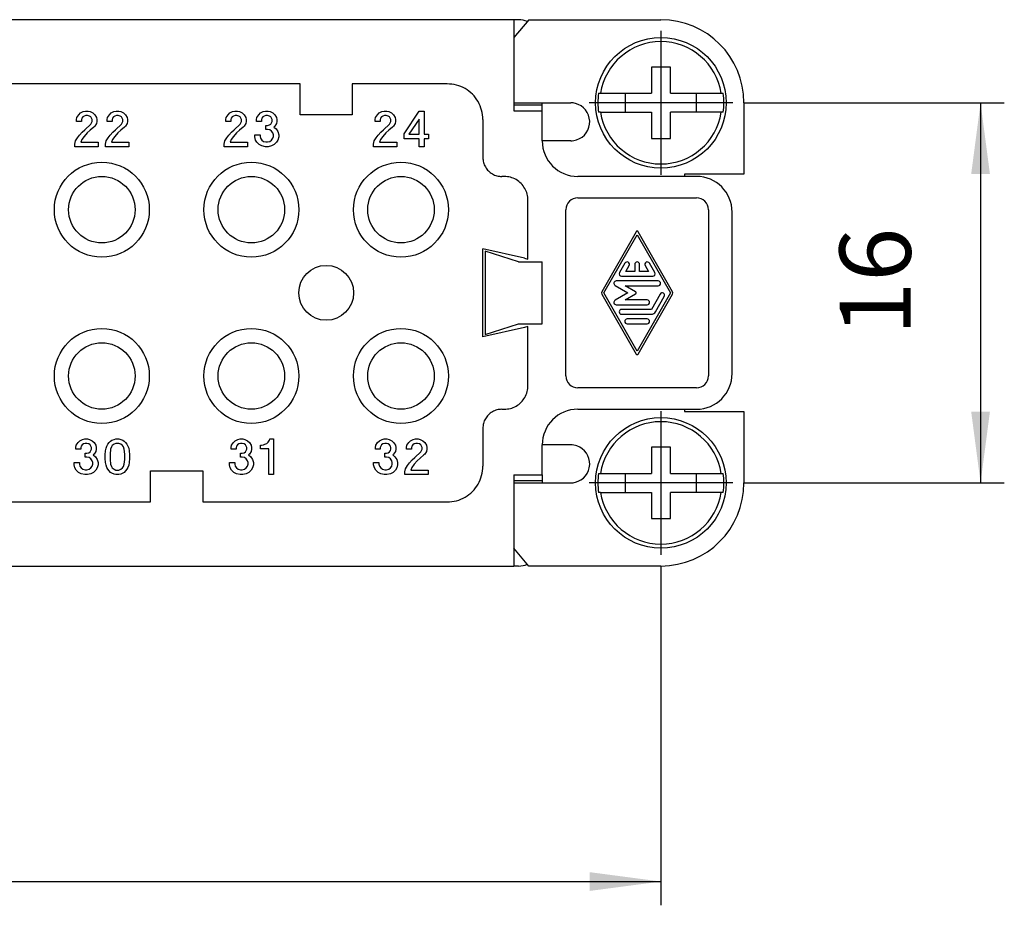
# Model space of a CAD drawing. Units: millimetres. Extents: x -210 to 0, y 0 to 297.
# Drawn here: x -120 to -79, y 61 to 99 of the extents above; entities that cross this region are included whole.
import ezdxf

# ---------------------------------------------------------------- set-up
doc = ezdxf.new("R2010")
doc.units = ezdxf.units.MM
doc.linetypes.add('DOT_CENTER', pattern=[14, 12, -1, 0, -1])
doc.layers.add('1', color=7, linetype='Continuous')
doc.styles.add('CONVERTER_11', font='simplex.shx', dxfattribs={"width": 0.95})
doc.dimstyles.new('ME10_DIM_10', dxfattribs={"dimtxt": 3, "dimasz": 3, "dimexe": 1, "dimexo": 0.5, "dimgap": 2, "dimtad": 1, "dimdsep": 46, "dimtxsty": 'CONVERTER_11', "dimsah": 1, "dimcen": 0.09, "dimclrd": 7, "dimclre": 7, "dimclrt": 7, "dimadec": 0, "dimazin": 0, "dimtfac": 1, "dimtdec": 4, "dimtix": 1, "dimtmove": 0, "dimatfit": 3, "dimfxl": 1, "dimtolj": 1, "dimtzin": 0, "dimarcsym": 0})
doc.dimstyles.new('ME10_DIM_11', dxfattribs={"dimtxt": 3, "dimasz": 3, "dimexe": 1, "dimexo": 0.5, "dimgap": 2, "dimtad": 1, "dimdsep": 46, "dimtxsty": 'CONVERTER_11', "dimsah": 1, "dimcen": 0.09, "dimclrd": 7, "dimclre": 7, "dimclrt": 7, "dimadec": 0, "dimazin": 0, "dimtfac": 1, "dimtdec": 4, "dimtix": 1, "dimtmove": 0, "dimatfit": 3, "dimfxl": 1, "dimtolj": 1, "dimtzin": 0, "dimarcsym": 0})

# ---------------------------------------------------------------- blocks, each defined once
blk = doc.blocks.new('*D2')
at = {"layer": '1', "color": 7, "linetype": 'Continuous'}
for p, q in [((-159.489, 75.737), (-159.489, 61.478)), ((-93.489, 75.737), (-93.489, 61.478)), ((-159.489, 62.478), (-93.489, 62.478))]:
    blk.add_line(p, q, dxfattribs=at)
at = {"layer": '1', "color": 7}
for points in [[(-156.489, 62.873), (-156.489, 62.083), (-159.489, 62.478)], [(-96.489, 62.083), (-96.489, 62.873), (-93.489, 62.478)]]:
    blk.add_solid(points, dxfattribs=at)
at = {"layer": '1', "color": 7, "insert": (-128.739, 64.478), "char_height": 3, "attachment_point": 7, "rotation": 0.0001, "line_spacing_factor": 0.60024, "style": 'CONVERTER_11'}
blk.add_mtext('66', dxfattribs=at)
blk = doc.blocks.new('*D3')
at = {"layer": '1', "color": 7, "linetype": 'Continuous'}
for p, q in [((-89.964, 95.262), (-79.024, 95.262)), ((-80.024, 95.262), (-80.024, 79.262)), ((-89.964, 79.262), (-79.024, 79.262))]:
    blk.add_line(p, q, dxfattribs=at)
at = {"layer": '1', "color": 7}
for points in [[(-79.629, 92.262), (-80.419, 92.262), (-80.024, 95.262)], [(-80.419, 82.262), (-79.629, 82.262), (-80.024, 79.262)]]:
    blk.add_solid(points, dxfattribs=at)
at = {"layer": '1', "color": 7, "insert": (-82.024, 85.462), "char_height": 3, "attachment_point": 7, "rotation": 90, "line_spacing_factor": 0.60024, "style": 'CONVERTER_11'}
blk.add_mtext('16', dxfattribs=at)

msp = doc.modelspace()

# ---------------------------------------------------------------- linework, layer by layer
at = {"color": 7, "linetype": 'Continuous'}
for p, q in [((-99.689, 98.762), (-153.289, 98.762)), ((-99.048, 98.762), (-99.689, 98.009)), ((-99.489, 98.762), (-99.689, 98.762)), ((-99.689, 98.762), (-99.689, 94.921)), ((-99.048, 98.762), (-93.489, 98.762)), ((-93.089, 96.762), (-93.889, 96.762)), ((-93.889, 96.762), (-93.889, 95.662)), ((-93.089, 95.662), (-93.089, 96.762)), ((-108.689, 96.062), (-144.289, 96.062)), ((-108.689, 94.762), (-108.689, 96.062)), ((-102.489, 96.062), (-106.489, 96.062)), ((-106.489, 96.062), (-106.489, 94.762)), ((-96.112, 95.662), (-96.033, 95.662)), ((-96.033, 95.662), (-93.889, 95.662)), ((-94.989, 95.662), (-94.989, 94.862)), ((-93.089, 95.662), (-90.945, 95.662)), ((-91.989, 94.862), (-91.989, 95.662)), ((-90.945, 95.662), (-90.865, 95.662)), ((-99.689, 95.262), (-97.289, 95.262)), ((-98.489, 95.162), (-99.689, 95.162)), ((-98.489, 95.162), (-98.489, 95.262)), ((-98.489, 94.921), (-98.489, 95.162)), ((-89.989, 95.262), (-89.989, 92.262)), ((-118.108, 94.555), (-118.089, 94.649)), ((-118.089, 94.649), (-118.014, 94.762)), ((-118.014, 94.762), (-117.939, 94.837)), ((-117.939, 94.837), (-117.826, 94.893)), ((-117.883, 94.612), (-117.901, 94.555)), ((-117.845, 94.668), (-117.883, 94.612)), ((-117.789, 94.705), (-117.845, 94.668)), ((-117.826, 94.893), (-117.733, 94.912)), ((-117.714, 94.724), (-117.789, 94.705)), ((-117.733, 94.912), (-117.62, 94.912)), ((-117.639, 94.724), (-117.714, 94.724)), ((-117.564, 94.705), (-117.639, 94.724)), ((-117.62, 94.912), (-117.526, 94.893)), ((-117.508, 94.668), (-117.564, 94.705)), ((-117.526, 94.893), (-117.414, 94.837)), ((-117.47, 94.612), (-117.508, 94.668)), ((-117.451, 94.555), (-117.47, 94.612)), ((-117.414, 94.837), (-117.339, 94.762)), ((-117.339, 94.762), (-117.264, 94.649)), ((-117.264, 94.649), (-117.245, 94.555)), ((-116.814, 94.555), (-116.795, 94.649)), ((-116.795, 94.649), (-116.72, 94.762)), ((-116.72, 94.762), (-116.645, 94.837)), ((-116.645, 94.837), (-116.533, 94.893)), ((-116.589, 94.612), (-116.608, 94.555)), ((-116.551, 94.668), (-116.589, 94.612)), ((-116.495, 94.705), (-116.551, 94.668)), ((-116.533, 94.893), (-116.439, 94.912)), ((-116.42, 94.724), (-116.495, 94.705)), ((-116.439, 94.912), (-116.326, 94.912)), ((-116.345, 94.724), (-116.42, 94.724)), ((-116.27, 94.705), (-116.345, 94.724)), ((-116.326, 94.912), (-116.233, 94.893)), ((-116.214, 94.668), (-116.27, 94.705)), ((-116.233, 94.893), (-116.12, 94.837)), ((-116.176, 94.612), (-116.214, 94.668)), ((-116.158, 94.555), (-116.176, 94.612)), ((-116.12, 94.837), (-116.045, 94.762)), ((-116.045, 94.762), (-115.97, 94.649)), ((-115.97, 94.649), (-115.951, 94.555)), ((-111.817, 94.555), (-111.798, 94.649)), ((-111.798, 94.649), (-111.723, 94.762)), ((-111.723, 94.762), (-111.648, 94.837)), ((-111.648, 94.837), (-111.536, 94.893)), ((-111.592, 94.612), (-111.611, 94.555)), ((-111.554, 94.668), (-111.592, 94.612)), ((-111.498, 94.705), (-111.554, 94.668)), ((-111.536, 94.893), (-111.442, 94.912)), ((-111.423, 94.724), (-111.498, 94.705)), ((-111.442, 94.912), (-111.329, 94.912)), ((-111.348, 94.724), (-111.423, 94.724)), ((-111.273, 94.705), (-111.348, 94.724)), ((-111.329, 94.912), (-111.236, 94.893)), ((-111.217, 94.668), (-111.273, 94.705)), ((-111.236, 94.893), (-111.123, 94.837)), ((-111.179, 94.612), (-111.217, 94.668)), ((-111.161, 94.555), (-111.179, 94.612)), ((-111.123, 94.837), (-111.048, 94.762)), ((-111.048, 94.762), (-110.973, 94.649)), ((-110.973, 94.649), (-110.954, 94.555)), ((-110.523, 94.555), (-110.504, 94.649)), ((-110.504, 94.649), (-110.429, 94.762)), ((-110.429, 94.762), (-110.354, 94.837)), ((-110.354, 94.837), (-110.242, 94.893)), ((-110.298, 94.612), (-110.317, 94.555)), ((-110.261, 94.668), (-110.298, 94.612)), ((-110.204, 94.705), (-110.261, 94.668)), ((-110.242, 94.893), (-110.148, 94.912)), ((-110.129, 94.724), (-110.204, 94.705)), ((-110.148, 94.912), (-110.036, 94.912)), ((-110.054, 94.724), (-110.129, 94.724)), ((-109.979, 94.705), (-110.054, 94.724)), ((-110.036, 94.912), (-109.942, 94.893)), ((-109.923, 94.668), (-109.979, 94.705)), ((-109.942, 94.893), (-109.829, 94.837)), ((-109.886, 94.612), (-109.923, 94.668)), ((-109.867, 94.555), (-109.886, 94.612)), ((-109.829, 94.837), (-109.754, 94.762)), ((-109.754, 94.762), (-109.679, 94.649)), ((-109.679, 94.649), (-109.661, 94.555)), ((-106.489, 94.762), (-108.689, 94.762)), ((-105.526, 94.555), (-105.508, 94.649)), ((-105.508, 94.649), (-105.433, 94.762)), ((-105.433, 94.762), (-105.358, 94.837)), ((-105.358, 94.837), (-105.245, 94.893)), ((-105.301, 94.612), (-105.32, 94.555)), ((-105.264, 94.668), (-105.301, 94.612)), ((-105.208, 94.705), (-105.264, 94.668)), ((-105.245, 94.893), (-105.151, 94.912)), ((-105.133, 94.724), (-105.208, 94.705)), ((-105.151, 94.912), (-105.039, 94.912)), ((-105.058, 94.724), (-105.133, 94.724)), ((-104.983, 94.705), (-105.058, 94.724)), ((-105.039, 94.912), (-104.945, 94.893)), ((-104.926, 94.668), (-104.983, 94.705)), ((-104.945, 94.893), (-104.833, 94.837)), ((-104.889, 94.612), (-104.926, 94.668)), ((-104.87, 94.555), (-104.889, 94.612)), ((-104.833, 94.837), (-104.758, 94.762)), ((-104.758, 94.762), (-104.683, 94.649)), ((-104.683, 94.649), (-104.664, 94.555)), ((-104.308, 93.955), (-103.67, 94.912)), ((-103.67, 94.574), (-104.101, 93.937)), ((-103.67, 94.912), (-103.464, 94.912)), ((-103.67, 93.937), (-103.67, 94.574)), ((-103.464, 94.912), (-103.464, 93.937)), ((-99.689, 94.921), (-98.489, 94.921)), ((-98.489, 93.662), (-98.489, 94.921)), ((-96.033, 94.862), (-96.112, 94.862)), ((-96.033, 94.862), (-93.889, 94.862)), ((-93.889, 94.862), (-93.889, 93.762)), ((-93.089, 93.762), (-93.089, 94.862)), ((-90.945, 94.862), (-93.089, 94.862)), ((-90.865, 94.862), (-90.945, 94.862)), ((-118.108, 94.48), (-118.108, 94.555)), ((-117.901, 94.48), (-118.108, 94.48)), ((-117.901, 94.555), (-117.901, 94.48)), ((-117.751, 94.124), (-117.508, 94.368)), ((-117.376, 94.237), (-117.526, 94.105)), ((-117.508, 94.368), (-117.47, 94.424)), ((-117.47, 94.424), (-117.451, 94.48)), ((-117.451, 94.48), (-117.451, 94.555)), ((-117.339, 94.274), (-117.376, 94.237)), ((-117.264, 94.387), (-117.339, 94.274)), ((-117.245, 94.48), (-117.264, 94.387)), ((-117.245, 94.555), (-117.245, 94.48)), ((-116.814, 94.48), (-116.814, 94.555)), ((-116.608, 94.48), (-116.814, 94.48)), ((-116.608, 94.555), (-116.608, 94.48)), ((-116.458, 94.124), (-116.214, 94.368)), ((-116.083, 94.237), (-116.233, 94.105)), ((-116.214, 94.368), (-116.176, 94.424)), ((-116.176, 94.424), (-116.158, 94.48)), ((-116.158, 94.48), (-116.158, 94.555)), ((-116.045, 94.274), (-116.083, 94.237)), ((-115.97, 94.387), (-116.045, 94.274)), ((-115.951, 94.48), (-115.97, 94.387)), ((-115.951, 94.555), (-115.951, 94.48)), ((-111.817, 94.48), (-111.817, 94.555)), ((-111.611, 94.48), (-111.817, 94.48)), ((-111.611, 94.555), (-111.611, 94.48)), ((-111.461, 94.124), (-111.217, 94.368)), ((-111.086, 94.237), (-111.236, 94.105)), ((-111.217, 94.368), (-111.179, 94.424)), ((-111.179, 94.424), (-111.161, 94.48)), ((-111.161, 94.48), (-111.161, 94.555)), ((-111.048, 94.274), (-111.086, 94.237)), ((-110.973, 94.387), (-111.048, 94.274)), ((-110.954, 94.48), (-110.973, 94.387)), ((-110.954, 94.555), (-110.954, 94.48)), ((-110.523, 94.48), (-110.523, 94.555)), ((-110.317, 94.48), (-110.523, 94.48)), ((-110.317, 94.555), (-110.317, 94.48)), ((-110.129, 94.143), (-110.129, 94.312)), ((-110.129, 94.312), (-110.054, 94.312)), ((-110.054, 94.312), (-109.979, 94.33)), ((-109.979, 94.33), (-109.923, 94.368)), ((-109.923, 94.368), (-109.886, 94.424)), ((-109.886, 94.424), (-109.867, 94.48)), ((-109.867, 94.48), (-109.867, 94.555)), ((-109.754, 94.274), (-109.792, 94.237)), ((-109.792, 94.237), (-109.698, 94.162)), ((-109.679, 94.387), (-109.754, 94.274)), ((-109.698, 94.162), (-109.623, 94.049)), ((-109.661, 94.48), (-109.679, 94.387)), ((-109.661, 94.555), (-109.661, 94.48)), ((-105.526, 94.48), (-105.526, 94.555)), ((-105.32, 94.48), (-105.526, 94.48)), ((-105.32, 94.555), (-105.32, 94.48)), ((-105.17, 94.124), (-104.926, 94.368)), ((-104.795, 94.237), (-104.945, 94.105)), ((-104.926, 94.368), (-104.889, 94.424)), ((-104.889, 94.424), (-104.87, 94.48)), ((-104.87, 94.48), (-104.87, 94.555)), ((-104.758, 94.274), (-104.795, 94.237)), ((-104.683, 94.387), (-104.758, 94.274)), ((-104.664, 94.48), (-104.683, 94.387)), ((-104.664, 94.555), (-104.664, 94.48)), ((-100.989, 94.562), (-100.989, 92.961)), ((-118.145, 93.655), (-118.07, 93.787)), ((-118.07, 93.787), (-117.976, 93.899)), ((-117.976, 93.899), (-117.864, 94.03)), ((-117.789, 93.843), (-117.883, 93.712)), ((-117.864, 94.03), (-117.751, 94.124)), ((-117.658, 93.993), (-117.789, 93.843)), ((-117.526, 94.105), (-117.658, 93.993)), ((-116.851, 93.655), (-116.776, 93.787)), ((-116.776, 93.787), (-116.683, 93.899)), ((-116.683, 93.899), (-116.57, 94.03)), ((-116.495, 93.843), (-116.589, 93.712)), ((-116.57, 94.03), (-116.458, 94.124)), ((-116.364, 93.993), (-116.495, 93.843)), ((-116.233, 94.105), (-116.364, 93.993)), ((-111.854, 93.655), (-111.779, 93.787)), ((-111.779, 93.787), (-111.686, 93.899)), ((-111.686, 93.899), (-111.573, 94.03)), ((-111.498, 93.843), (-111.592, 93.712)), ((-111.573, 94.03), (-111.461, 94.124)), ((-111.367, 93.993), (-111.498, 93.843)), ((-111.236, 94.105), (-111.367, 93.993)), ((-110.598, 93.918), (-110.373, 93.918)), ((-110.598, 93.824), (-110.598, 93.918)), ((-110.561, 93.693), (-110.598, 93.824)), ((-110.373, 93.918), (-110.373, 93.843)), ((-110.373, 93.843), (-110.354, 93.768)), ((-110.354, 93.768), (-110.298, 93.693)), ((-110.054, 94.143), (-110.129, 94.143)), ((-109.961, 94.124), (-110.054, 94.143)), ((-109.886, 94.068), (-109.961, 94.124)), ((-109.829, 93.993), (-109.886, 94.068)), ((-109.886, 93.693), (-109.829, 93.768)), ((-109.811, 93.918), (-109.829, 93.993)), ((-109.829, 93.768), (-109.811, 93.843)), ((-109.811, 93.843), (-109.811, 93.918)), ((-109.623, 94.049), (-109.586, 93.918)), ((-109.586, 93.824), (-109.623, 93.693)), ((-109.586, 93.918), (-109.586, 93.824)), ((-105.564, 93.655), (-105.489, 93.787)), ((-105.489, 93.787), (-105.395, 93.899)), ((-105.395, 93.899), (-105.283, 94.03)), ((-105.208, 93.843), (-105.301, 93.712)), ((-105.283, 94.03), (-105.17, 94.124)), ((-105.076, 93.993), (-105.208, 93.843)), ((-104.945, 94.105), (-105.076, 93.993)), ((-104.308, 93.749), (-104.308, 93.955)), ((-103.67, 93.749), (-104.308, 93.749)), ((-104.101, 93.937), (-103.67, 93.937)), ((-103.67, 93.412), (-103.67, 93.749)), ((-103.464, 93.937), (-103.276, 93.937)), ((-103.464, 93.749), (-103.464, 93.412)), ((-103.276, 93.749), (-103.464, 93.749)), ((-103.276, 93.937), (-103.276, 93.749)), ((-93.889, 93.762), (-93.089, 93.762)), ((-118.183, 93.524), (-118.145, 93.655)), ((-118.183, 93.412), (-118.183, 93.524)), ((-117.189, 93.412), (-118.183, 93.412)), ((-117.883, 93.712), (-117.92, 93.599)), ((-117.92, 93.599), (-117.189, 93.599)), ((-117.189, 93.599), (-117.189, 93.412)), ((-116.889, 93.524), (-116.851, 93.655)), ((-116.889, 93.412), (-116.889, 93.524)), ((-115.895, 93.412), (-116.889, 93.412)), ((-116.589, 93.712), (-116.626, 93.599)), ((-116.626, 93.599), (-115.895, 93.599)), ((-115.895, 93.599), (-115.895, 93.412)), ((-111.892, 93.524), (-111.854, 93.655)), ((-111.892, 93.412), (-111.892, 93.524)), ((-110.898, 93.412), (-111.892, 93.412)), ((-111.592, 93.712), (-111.629, 93.599)), ((-111.629, 93.599), (-110.898, 93.599)), ((-110.898, 93.599), (-110.898, 93.412)), ((-110.504, 93.599), (-110.561, 93.693)), ((-110.411, 93.505), (-110.504, 93.599)), ((-110.298, 93.449), (-110.411, 93.505)), ((-110.298, 93.693), (-110.223, 93.637)), ((-110.148, 93.412), (-110.298, 93.449)), ((-110.223, 93.637), (-110.129, 93.618)), ((-110.036, 93.412), (-110.148, 93.412)), ((-110.129, 93.618), (-110.054, 93.618)), ((-110.054, 93.618), (-109.961, 93.637)), ((-109.886, 93.449), (-110.036, 93.412)), ((-109.961, 93.637), (-109.886, 93.693)), ((-109.773, 93.505), (-109.886, 93.449)), ((-109.679, 93.599), (-109.773, 93.505)), ((-109.623, 93.693), (-109.679, 93.599)), ((-105.601, 93.524), (-105.564, 93.655)), ((-105.601, 93.412), (-105.601, 93.524)), ((-104.608, 93.412), (-105.601, 93.412)), ((-105.301, 93.712), (-105.339, 93.599)), ((-105.339, 93.599), (-104.608, 93.599)), ((-104.608, 93.599), (-104.608, 93.412)), ((-103.464, 93.412), (-103.67, 93.412)), ((-97.289, 93.662), (-98.489, 93.662)), ((-100.089, 92.162), (-100.189, 92.162)), ((-91.989, 92.162), (-96.989, 92.162)), ((-89.989, 92.262), (-92.489, 92.262)), ((-92.489, 92.262), (-92.489, 92.162)), ((-96.989, 91.262), (-91.989, 91.262)), ((-99.089, 88.684), (-99.089, 91.162)), ((-97.489, 83.762), (-97.489, 90.762)), ((-91.489, 90.762), (-91.489, 83.762)), ((-90.489, 83.862), (-90.489, 90.662)), ((-94.532, 89.836), (-95.976, 87.311)), ((-95.889, 87.262), (-94.489, 89.711)), ((-94.489, 89.711), (-93.089, 87.262)), ((-93.002, 87.311), (-94.445, 89.836)), ((-99.23, 88.716), (-100.989, 89.112)), ((-100.989, 85.412), (-100.989, 89.112)), ((-99.489, 88.562), (-100.889, 89.012)), ((-100.889, 89.012), (-100.889, 85.512)), ((-99.489, 88.562), (-98.489, 88.562)), ((-99.23, 88.716), (-99.089, 88.684)), ((-98.489, 85.962), (-98.489, 88.562)), ((-95.002, 88.512), (-95.23, 88.112)), ((-94.971, 88.162), (-94.828, 88.412)), ((-94.589, 88.462), (-94.589, 88.162)), ((-94.389, 88.162), (-94.389, 88.462)), ((-94.149, 88.412), (-94.006, 88.162)), ((-93.747, 88.112), (-93.976, 88.512)), ((-95.144, 87.962), (-93.834, 87.962)), ((-94.589, 88.162), (-94.971, 88.162)), ((-94.006, 88.162), (-94.389, 88.162)), ((-95.422, 87.575), (-94.879, 87.262)), ((-93.605, 87.762), (-95.372, 87.762)), ((-94.554, 87.305), (-94.999, 87.562)), ((-94.999, 87.562), (-93.605, 87.562)), ((-95.976, 87.212), (-94.532, 84.687)), ((-94.489, 84.812), (-95.889, 87.262)), ((-94.879, 87.262), (-95.422, 86.948)), ((-94.999, 86.962), (-94.554, 87.218)), ((-93.089, 87.262), (-94.489, 84.812)), ((-94.445, 84.687), (-93.002, 87.212)), ((-93.521, 87.212), (-93.892, 86.562)), ((-93.719, 86.462), (-93.347, 87.112)), ((-95.372, 86.762), (-94.063, 86.762)), ((-94.063, 86.962), (-94.999, 86.962)), ((-93.892, 86.562), (-95.146, 86.562)), ((-95.146, 86.362), (-93.892, 86.362)), ((-100.889, 85.512), (-99.489, 85.962)), ((-99.489, 85.962), (-98.489, 85.962)), ((-94.063, 86.162), (-94.915, 86.162)), ((-94.915, 85.962), (-94.063, 85.962)), ((-99.23, 85.807), (-100.989, 85.412)), ((-99.089, 85.839), (-99.23, 85.807)), ((-99.089, 83.361), (-99.089, 85.839)), ((-91.989, 83.262), (-96.989, 83.262)), ((-100.189, 82.362), (-100.089, 82.362)), ((-96.989, 82.362), (-91.989, 82.362)), ((-92.489, 82.362), (-92.489, 82.262)), ((-92.489, 82.262), (-89.989, 82.262)), ((-89.989, 82.262), (-89.989, 79.262)), ((-100.989, 81.562), (-100.989, 79.961)), ((-118.117, 80.849), (-118.042, 80.962)), ((-118.042, 80.962), (-117.967, 81.037)), ((-117.967, 81.037), (-117.854, 81.093)), ((-117.817, 80.905), (-117.873, 80.868)), ((-117.854, 81.093), (-117.761, 81.112)), ((-117.742, 80.924), (-117.817, 80.905)), ((-117.761, 81.112), (-117.648, 81.112)), ((-117.667, 80.924), (-117.742, 80.924)), ((-117.592, 80.905), (-117.667, 80.924)), ((-117.648, 81.112), (-117.554, 81.093)), ((-117.536, 80.868), (-117.592, 80.905)), ((-117.554, 81.093), (-117.442, 81.037)), ((-117.442, 81.037), (-117.367, 80.962)), ((-117.367, 80.962), (-117.292, 80.849)), ((-116.823, 80.812), (-116.786, 80.887)), ((-116.786, 80.887), (-116.729, 80.962)), ((-116.729, 80.962), (-116.673, 81.018)), ((-116.673, 81.018), (-116.617, 81.055)), ((-116.617, 81.055), (-116.523, 81.093)), ((-116.523, 80.887), (-116.598, 80.83)), ((-116.523, 81.093), (-116.448, 81.112)), ((-116.448, 80.924), (-116.523, 80.887)), ((-116.448, 81.112), (-116.317, 81.112)), ((-116.317, 80.924), (-116.448, 80.924)), ((-116.317, 81.112), (-116.242, 81.093)), ((-116.242, 80.887), (-116.317, 80.924)), ((-116.242, 81.093), (-116.148, 81.055)), ((-116.167, 80.83), (-116.242, 80.887)), ((-116.148, 81.055), (-116.092, 81.018)), ((-116.092, 81.018), (-116.036, 80.962)), ((-116.036, 80.962), (-115.979, 80.887)), ((-115.979, 80.887), (-115.942, 80.812)), ((-111.573, 80.849), (-111.498, 80.962)), ((-111.498, 80.962), (-111.423, 81.037)), ((-111.423, 81.037), (-111.311, 81.093)), ((-111.273, 80.905), (-111.329, 80.868)), ((-111.311, 81.093), (-111.217, 81.112)), ((-111.198, 80.924), (-111.273, 80.905)), ((-111.217, 81.112), (-111.104, 81.112)), ((-111.123, 80.924), (-111.198, 80.924)), ((-111.048, 80.905), (-111.123, 80.924)), ((-111.104, 81.112), (-111.011, 81.093)), ((-110.992, 80.868), (-111.048, 80.905)), ((-111.011, 81.093), (-110.898, 81.037)), ((-110.898, 81.037), (-110.823, 80.962)), ((-110.823, 80.962), (-110.748, 80.849)), ((-110.223, 80.868), (-110.167, 80.887)), ((-110.167, 80.887), (-110.092, 80.924)), ((-110.092, 80.924), (-110.036, 80.98)), ((-110.036, 80.98), (-109.979, 81.055)), ((-109.979, 81.055), (-109.961, 81.112)), ((-109.961, 81.112), (-109.811, 81.112)), ((-109.811, 81.112), (-109.811, 79.612)), ((-105.498, 80.849), (-105.423, 80.962)), ((-105.423, 80.962), (-105.348, 81.037)), ((-105.348, 81.037), (-105.236, 81.093)), ((-105.198, 80.905), (-105.254, 80.868)), ((-105.236, 81.093), (-105.142, 81.112)), ((-105.123, 80.924), (-105.198, 80.905)), ((-105.142, 81.112), (-105.029, 81.112)), ((-105.048, 80.924), (-105.123, 80.924)), ((-104.973, 80.905), (-105.048, 80.924)), ((-105.029, 81.112), (-104.936, 81.093)), ((-104.917, 80.868), (-104.973, 80.905)), ((-104.936, 81.093), (-104.823, 81.037)), ((-104.823, 81.037), (-104.748, 80.962)), ((-104.748, 80.962), (-104.673, 80.849)), ((-104.186, 80.849), (-104.111, 80.962)), ((-104.111, 80.962), (-104.036, 81.037)), ((-104.036, 81.037), (-103.923, 81.093)), ((-103.886, 80.905), (-103.942, 80.868)), ((-103.923, 81.093), (-103.829, 81.112)), ((-103.811, 80.924), (-103.886, 80.905)), ((-103.829, 81.112), (-103.717, 81.112)), ((-103.736, 80.924), (-103.811, 80.924)), ((-103.661, 80.905), (-103.736, 80.924)), ((-103.717, 81.112), (-103.623, 81.093)), ((-103.604, 80.868), (-103.661, 80.905)), ((-103.623, 81.093), (-103.511, 81.037)), ((-103.511, 81.037), (-103.436, 80.962)), ((-103.436, 80.962), (-103.361, 80.849)), ((-118.136, 80.755), (-118.117, 80.849)), ((-118.136, 80.68), (-118.136, 80.755)), ((-117.929, 80.68), (-118.136, 80.68)), ((-117.911, 80.812), (-117.929, 80.755)), ((-117.929, 80.755), (-117.929, 80.68)), ((-117.873, 80.868), (-117.911, 80.812)), ((-117.742, 80.512), (-117.667, 80.512)), ((-117.742, 80.343), (-117.742, 80.512)), ((-117.667, 80.512), (-117.592, 80.53)), ((-117.592, 80.53), (-117.536, 80.568)), ((-117.498, 80.812), (-117.536, 80.868)), ((-117.536, 80.568), (-117.498, 80.624)), ((-117.479, 80.755), (-117.498, 80.812)), ((-117.498, 80.624), (-117.479, 80.68)), ((-117.479, 80.68), (-117.479, 80.755)), ((-117.367, 80.474), (-117.404, 80.437)), ((-117.292, 80.587), (-117.367, 80.474)), ((-117.292, 80.849), (-117.273, 80.755)), ((-117.273, 80.68), (-117.292, 80.587)), ((-117.273, 80.755), (-117.273, 80.68)), ((-116.898, 80.437), (-116.879, 80.605)), ((-116.879, 80.605), (-116.861, 80.718)), ((-116.861, 80.718), (-116.823, 80.812)), ((-116.673, 80.68), (-116.692, 80.474)), ((-116.692, 80.474), (-116.692, 80.249)), ((-116.636, 80.774), (-116.673, 80.68)), ((-116.598, 80.83), (-116.636, 80.774)), ((-116.129, 80.774), (-116.167, 80.83)), ((-116.092, 80.68), (-116.129, 80.774)), ((-116.073, 80.474), (-116.092, 80.68)), ((-116.073, 80.249), (-116.073, 80.474)), ((-115.942, 80.812), (-115.904, 80.718)), ((-115.904, 80.718), (-115.886, 80.605)), ((-115.886, 80.605), (-115.867, 80.437)), ((-111.592, 80.755), (-111.573, 80.849)), ((-111.592, 80.68), (-111.592, 80.755)), ((-111.386, 80.68), (-111.592, 80.68)), ((-111.367, 80.812), (-111.386, 80.755)), ((-111.386, 80.755), (-111.386, 80.68)), ((-111.329, 80.868), (-111.367, 80.812)), ((-111.198, 80.512), (-111.123, 80.512)), ((-111.198, 80.343), (-111.198, 80.512)), ((-111.123, 80.512), (-111.048, 80.53)), ((-111.048, 80.53), (-110.992, 80.568)), ((-110.954, 80.812), (-110.992, 80.868)), ((-110.992, 80.568), (-110.954, 80.624)), ((-110.936, 80.755), (-110.954, 80.812)), ((-110.954, 80.624), (-110.936, 80.68)), ((-110.936, 80.68), (-110.936, 80.755)), ((-110.823, 80.474), (-110.861, 80.437)), ((-110.748, 80.587), (-110.823, 80.474)), ((-110.748, 80.849), (-110.729, 80.755)), ((-110.729, 80.68), (-110.748, 80.587)), ((-110.729, 80.755), (-110.729, 80.68)), ((-110.354, 80.699), (-110.354, 80.849)), ((-110.354, 80.849), (-110.317, 80.849)), ((-109.998, 80.699), (-110.354, 80.699)), ((-110.317, 80.849), (-110.223, 80.868)), ((-109.998, 79.612), (-109.998, 80.699)), ((-105.517, 80.755), (-105.498, 80.849)), ((-105.517, 80.68), (-105.517, 80.755)), ((-105.311, 80.68), (-105.517, 80.68)), ((-105.292, 80.812), (-105.311, 80.755)), ((-105.311, 80.755), (-105.311, 80.68)), ((-105.254, 80.868), (-105.292, 80.812)), ((-105.123, 80.343), (-105.123, 80.512)), ((-105.123, 80.512), (-105.048, 80.512)), ((-105.048, 80.512), (-104.973, 80.53)), ((-104.973, 80.53), (-104.917, 80.568)), ((-104.879, 80.812), (-104.917, 80.868)), ((-104.917, 80.568), (-104.879, 80.624)), ((-104.861, 80.755), (-104.879, 80.812)), ((-104.879, 80.624), (-104.861, 80.68)), ((-104.861, 80.68), (-104.861, 80.755)), ((-104.748, 80.474), (-104.786, 80.437)), ((-104.673, 80.587), (-104.748, 80.474)), ((-104.673, 80.849), (-104.654, 80.755)), ((-104.654, 80.68), (-104.673, 80.587)), ((-104.654, 80.755), (-104.654, 80.68)), ((-104.204, 80.755), (-104.186, 80.849)), ((-104.204, 80.68), (-104.204, 80.755)), ((-103.998, 80.68), (-104.204, 80.68)), ((-103.979, 80.812), (-103.998, 80.755)), ((-103.998, 80.755), (-103.998, 80.68)), ((-103.942, 80.868), (-103.979, 80.812)), ((-103.848, 80.324), (-103.604, 80.568)), ((-103.567, 80.812), (-103.604, 80.868)), ((-103.604, 80.568), (-103.567, 80.624)), ((-103.548, 80.755), (-103.567, 80.812)), ((-103.567, 80.624), (-103.548, 80.68)), ((-103.548, 80.68), (-103.548, 80.755)), ((-103.436, 80.474), (-103.473, 80.437)), ((-103.361, 80.587), (-103.436, 80.474)), ((-103.361, 80.849), (-103.342, 80.755)), ((-103.342, 80.68), (-103.361, 80.587)), ((-103.342, 80.755), (-103.342, 80.68)), ((-97.289, 80.862), (-98.489, 80.862)), ((-98.489, 79.602), (-98.489, 80.862)), ((-93.089, 80.762), (-93.889, 80.762)), ((-93.889, 80.762), (-93.889, 79.662)), ((-93.089, 79.662), (-93.089, 80.762)), ((-118.211, 80.024), (-118.211, 80.118)), ((-118.211, 80.118), (-117.986, 80.118)), ((-117.986, 80.118), (-117.986, 80.043)), ((-117.667, 80.343), (-117.742, 80.343)), ((-117.573, 80.324), (-117.667, 80.343)), ((-117.498, 80.268), (-117.573, 80.324)), ((-117.442, 80.193), (-117.498, 80.268)), ((-117.423, 80.118), (-117.442, 80.193)), ((-117.423, 80.043), (-117.423, 80.118)), ((-117.404, 80.437), (-117.311, 80.362)), ((-117.311, 80.362), (-117.236, 80.249)), ((-117.236, 80.249), (-117.198, 80.118)), ((-117.198, 80.118), (-117.198, 80.024)), ((-116.898, 80.287), (-116.898, 80.437)), ((-116.879, 80.118), (-116.898, 80.287)), ((-116.861, 80.005), (-116.879, 80.118)), ((-116.692, 80.249), (-116.673, 80.043)), ((-116.092, 80.043), (-116.073, 80.249)), ((-115.886, 80.118), (-115.904, 80.005)), ((-115.867, 80.287), (-115.886, 80.118)), ((-115.867, 80.437), (-115.867, 80.287)), ((-111.667, 80.024), (-111.667, 80.118)), ((-111.667, 80.118), (-111.442, 80.118)), ((-111.442, 80.118), (-111.442, 80.043)), ((-111.123, 80.343), (-111.198, 80.343)), ((-111.029, 80.324), (-111.123, 80.343)), ((-110.954, 80.268), (-111.029, 80.324)), ((-110.898, 80.193), (-110.954, 80.268)), ((-110.879, 80.118), (-110.898, 80.193)), ((-110.879, 80.043), (-110.879, 80.118)), ((-110.861, 80.437), (-110.767, 80.362)), ((-110.767, 80.362), (-110.692, 80.249)), ((-110.692, 80.249), (-110.654, 80.118)), ((-110.654, 80.118), (-110.654, 80.024)), ((-105.592, 80.118), (-105.367, 80.118)), ((-105.592, 80.024), (-105.592, 80.118)), ((-105.367, 80.118), (-105.367, 80.043)), ((-105.048, 80.343), (-105.123, 80.343)), ((-104.954, 80.324), (-105.048, 80.343)), ((-104.879, 80.268), (-104.954, 80.324)), ((-104.823, 80.193), (-104.879, 80.268)), ((-104.804, 80.118), (-104.823, 80.193)), ((-104.804, 80.043), (-104.804, 80.118)), ((-104.786, 80.437), (-104.692, 80.362)), ((-104.692, 80.362), (-104.617, 80.249)), ((-104.617, 80.249), (-104.579, 80.118)), ((-104.579, 80.118), (-104.579, 80.024)), ((-104.167, 79.987), (-104.073, 80.099)), ((-104.073, 80.099), (-103.961, 80.23)), ((-103.961, 80.23), (-103.848, 80.324)), ((-103.754, 80.193), (-103.886, 80.043)), ((-103.623, 80.305), (-103.754, 80.193)), ((-103.473, 80.437), (-103.623, 80.305)), ((-118.173, 79.893), (-118.211, 80.024)), ((-118.117, 79.799), (-118.173, 79.893)), ((-118.023, 79.705), (-118.117, 79.799)), ((-117.911, 79.649), (-118.023, 79.705)), ((-117.986, 80.043), (-117.967, 79.968)), ((-117.967, 79.968), (-117.911, 79.893)), ((-117.911, 79.893), (-117.836, 79.837)), ((-117.761, 79.612), (-117.911, 79.649)), ((-117.836, 79.837), (-117.742, 79.818)), ((-117.742, 79.818), (-117.667, 79.818)), ((-117.667, 79.818), (-117.573, 79.837)), ((-117.498, 79.649), (-117.648, 79.612)), ((-117.573, 79.837), (-117.498, 79.893)), ((-117.498, 79.893), (-117.442, 79.968)), ((-117.386, 79.705), (-117.498, 79.649)), ((-117.442, 79.968), (-117.423, 80.043)), ((-117.292, 79.799), (-117.386, 79.705)), ((-117.236, 79.893), (-117.292, 79.799)), ((-117.198, 80.024), (-117.236, 79.893)), ((-116.823, 79.912), (-116.861, 80.005)), ((-116.786, 79.837), (-116.823, 79.912)), ((-116.729, 79.762), (-116.786, 79.837)), ((-116.673, 79.705), (-116.729, 79.762)), ((-116.673, 80.043), (-116.636, 79.949)), ((-116.617, 79.668), (-116.673, 79.705)), ((-116.636, 79.949), (-116.598, 79.893)), ((-116.523, 79.63), (-116.617, 79.668)), ((-116.598, 79.893), (-116.523, 79.837)), ((-116.523, 79.837), (-116.448, 79.799)), ((-116.448, 79.799), (-116.317, 79.799)), ((-116.317, 79.799), (-116.242, 79.837)), ((-116.242, 79.837), (-116.167, 79.893)), ((-116.148, 79.668), (-116.242, 79.63)), ((-116.167, 79.893), (-116.129, 79.949)), ((-116.092, 79.705), (-116.148, 79.668)), ((-116.129, 79.949), (-116.092, 80.043)), ((-116.036, 79.762), (-116.092, 79.705)), ((-115.979, 79.837), (-116.036, 79.762)), ((-115.942, 79.912), (-115.979, 79.837)), ((-115.904, 80.005), (-115.942, 79.912)), ((-114.989, 78.462), (-114.989, 79.762)), ((-114.989, 79.762), (-112.789, 79.762)), ((-112.789, 79.762), (-112.789, 78.462)), ((-111.629, 79.893), (-111.667, 80.024)), ((-111.573, 79.799), (-111.629, 79.893)), ((-111.479, 79.705), (-111.573, 79.799)), ((-111.367, 79.649), (-111.479, 79.705)), ((-111.442, 80.043), (-111.423, 79.968)), ((-111.423, 79.968), (-111.367, 79.893)), ((-111.367, 79.893), (-111.292, 79.837)), ((-111.217, 79.612), (-111.367, 79.649)), ((-111.292, 79.837), (-111.198, 79.818)), ((-111.198, 79.818), (-111.123, 79.818)), ((-111.123, 79.818), (-111.029, 79.837)), ((-110.954, 79.649), (-111.104, 79.612)), ((-111.029, 79.837), (-110.954, 79.893)), ((-110.954, 79.893), (-110.898, 79.968)), ((-110.842, 79.705), (-110.954, 79.649)), ((-110.898, 79.968), (-110.879, 80.043)), ((-110.748, 79.799), (-110.842, 79.705)), ((-110.692, 79.893), (-110.748, 79.799)), ((-110.654, 80.024), (-110.692, 79.893)), ((-105.554, 79.893), (-105.592, 80.024)), ((-105.498, 79.799), (-105.554, 79.893)), ((-105.404, 79.705), (-105.498, 79.799)), ((-105.292, 79.649), (-105.404, 79.705)), ((-105.367, 80.043), (-105.348, 79.968)), ((-105.348, 79.968), (-105.292, 79.893)), ((-105.292, 79.893), (-105.217, 79.837)), ((-105.142, 79.612), (-105.292, 79.649)), ((-105.217, 79.837), (-105.123, 79.818)), ((-105.123, 79.818), (-105.048, 79.818)), ((-105.048, 79.818), (-104.954, 79.837)), ((-104.879, 79.649), (-105.029, 79.612)), ((-104.954, 79.837), (-104.879, 79.893)), ((-104.879, 79.893), (-104.823, 79.968)), ((-104.767, 79.705), (-104.879, 79.649)), ((-104.823, 79.968), (-104.804, 80.043)), ((-104.673, 79.799), (-104.767, 79.705)), ((-104.617, 79.893), (-104.673, 79.799)), ((-104.579, 80.024), (-104.617, 79.893)), ((-104.279, 79.724), (-104.242, 79.855)), ((-104.279, 79.612), (-104.279, 79.724)), ((-104.242, 79.855), (-104.167, 79.987)), ((-103.979, 79.912), (-104.017, 79.799)), ((-104.017, 79.799), (-103.286, 79.799)), ((-103.886, 80.043), (-103.979, 79.912)), ((-103.286, 79.799), (-103.286, 79.612)), ((-96.112, 79.662), (-96.033, 79.662)), ((-96.033, 79.662), (-93.889, 79.662)), ((-94.989, 79.662), (-94.989, 78.862)), ((-93.089, 79.662), (-90.945, 79.662)), ((-91.989, 78.862), (-91.989, 79.662)), ((-90.945, 79.662), (-90.865, 79.662)), ((-117.648, 79.612), (-117.761, 79.612)), ((-116.448, 79.612), (-116.523, 79.63)), ((-116.317, 79.612), (-116.448, 79.612)), ((-116.242, 79.63), (-116.317, 79.612)), ((-111.104, 79.612), (-111.217, 79.612)), ((-109.811, 79.612), (-109.998, 79.612)), ((-105.029, 79.612), (-105.142, 79.612)), ((-103.286, 79.612), (-104.279, 79.612)), ((-99.689, 79.602), (-98.489, 79.602)), ((-99.689, 79.602), (-99.689, 75.762)), ((-99.689, 79.362), (-98.489, 79.362)), ((-99.689, 79.262), (-97.289, 79.262)), ((-98.489, 79.602), (-98.489, 79.362)), ((-98.489, 79.362), (-98.489, 79.262)), ((-96.033, 78.862), (-96.112, 78.862)), ((-96.033, 78.862), (-93.889, 78.862)), ((-93.889, 78.862), (-93.889, 77.762)), ((-90.945, 78.862), (-93.089, 78.862)), ((-93.089, 77.762), (-93.089, 78.862)), ((-90.865, 78.862), (-90.945, 78.862)), ((-137.989, 78.462), (-114.989, 78.462)), ((-112.789, 78.462), (-102.489, 78.462)), ((-93.889, 77.762), (-93.089, 77.762)), ((-99.048, 75.762), (-99.689, 76.514)), ((-153.289, 75.762), (-99.689, 75.762)), ((-99.489, 75.762), (-99.689, 75.762)), ((-93.489, 75.762), (-99.048, 75.762))]:
    msp.add_line(p, q, dxfattribs=at)
for centre, radius in [((-93.489, 95.262), 2.75), ((-117.039, 90.762), 2), ((-110.739, 90.762), 2), ((-104.439, 90.762), 2), ((-117.039, 90.762), 1.4), ((-110.739, 90.762), 1.4), ((-104.439, 90.762), 1.4), ((-107.589, 87.262), 1.154), ((-117.039, 83.762), 2), ((-110.739, 83.762), 2), ((-104.439, 83.762), 2), ((-117.039, 83.762), 1.4), ((-110.739, 83.762), 1.4), ((-104.439, 83.762), 1.4), ((-93.489, 79.262), 2.75)]:
    msp.add_circle(centre, radius, dxfattribs=at)
for centre, radius, start, end in [((-99.489, 97.762), 1, 67.7916, 90), ((-93.489, 95.262), 3.5, 360, 90), ((-93.489, 95.262), 2.575, 8.9364, 171.0636), ((-93.489, 95.262), 2.654, 171.3308, 188.6692), ((-93.489, 95.262), 2.654, 351.3308, 8.6692), ((-97.289, 94.462), 0.8, 75.7116, 90), ((-97.289, 94.462), 0.8, 288.21, 75.7116), ((-93.489, 95.262), 2.575, 188.9364, 351.0636), ((-96.989, 93.662), 1.5, 180, 270), ((-97.289, 94.462), 0.8, 270, 288.21), ((-91.989, 90.662), 1.5, 0, 90), ((-96.989, 90.762), 0.5, 90, 180), ((-91.989, 90.762), 0.5, 0, 90), ((-94.489, 89.812), 0.05, 29.7525, 150.2475), ((-94.915, 88.462), 0.1, 330.0184, 150.0184), ((-94.489, 88.462), 0.1, 0, 180), ((-94.063, 88.462), 0.1, 29.9816, 209.9816), ((-95.144, 88.062), 0.1, 150.0184, 270), ((-93.834, 88.062), 0.1, 270, 29.9816), ((-95.372, 87.662), 0.1, 90, 240), ((-93.605, 87.662), 0.1, 270, 90), ((-95.889, 87.262), 0.1, 150.2475, 209.7519), ((-94.579, 87.262), 0.05, 300, 60), ((-93.434, 87.162), 0.1, 330.0184, 150.0184), ((-93.089, 87.262), 0.1, 330.2481, 29.7525), ((-95.372, 86.862), 0.1, 120, 270), ((-94.063, 86.862), 0.1, 270, 90), ((-95.146, 86.462), 0.1, 90, 270), ((-93.892, 86.562), 0.2, 270, 330.0184), ((-94.915, 86.062), 0.1, 90, 270), ((-94.063, 86.062), 0.1, 270, 90), ((-94.489, 84.712), 0.0501, 209.7519, 330.2481), ((-91.989, 83.862), 1.5, 270, 0), ((-96.989, 83.762), 0.5, 180, 270), ((-91.989, 83.762), 0.5, 270, 0), ((-96.989, 80.862), 1.5, 90, 180), ((-93.489, 79.262), 2.575, 8.9364, 171.0636), ((-97.289, 80.062), 0.8, 71.0344, 90), ((-97.289, 80.062), 0.8, 284.2884, 71.0344), ((-93.489, 79.262), 2.654, 171.3308, 188.6692), ((-93.489, 79.262), 2.654, 351.3308, 8.6692), ((-97.289, 80.062), 0.8, 270, 284.2884), ((-93.489, 79.262), 3.5, 270, 0), ((-93.489, 79.262), 2.575, 188.9364, 351.0636), ((-99.489, 76.762), 1, 270, 292.2084)]:
    msp.add_arc(centre, radius, start, end, dxfattribs=at)
for points, knots in [([(-100.989, 94.562), (-100.999, 94.693), (-101.019, 94.954), (-101.176, 95.32), (-101.416, 95.635), (-101.73, 95.874), (-102.096, 96.032), (-102.358, 96.052), (-102.489, 96.062)], [0, 0, 0, 0, 0.391561, 0.783107, 1.174644, 1.566181, 1.957727, 2.349288, 2.349288, 2.349288, 2.349288]), ([(-100.989, 92.961), (-100.984, 92.892), (-100.973, 92.752), (-100.889, 92.557), (-100.761, 92.389), (-100.593, 92.261), (-100.398, 92.177), (-100.259, 92.167), (-100.189, 92.162)], [0, 0, 0, 0, 0.208832, 0.417657, 0.626477, 0.835297, 1.044121, 1.252954, 1.252954, 1.252954, 1.252954]), ([(-99.089, 91.162), (-99.095, 91.249), (-99.109, 91.423), (-99.214, 91.667), (-99.373, 91.877), (-99.583, 92.037), (-99.827, 92.142), (-100.001, 92.155), (-100.089, 92.162)], [0, 0, 0, 0, 0.261041, 0.522071, 0.783096, 1.044121, 1.305151, 1.566192, 1.566192, 1.566192, 1.566192]), ([(-100.089, 82.362), (-100.001, 82.368), (-99.827, 82.381), (-99.583, 82.486), (-99.373, 82.646), (-99.214, 82.856), (-99.109, 83.1), (-99.095, 83.274), (-99.089, 83.361)], [0, 0, 0, 0, 0.261041, 0.522071, 0.783096, 1.044121, 1.305151, 1.566192, 1.566192, 1.566192, 1.566192]), ([(-100.189, 82.362), (-100.259, 82.356), (-100.398, 82.346), (-100.593, 82.262), (-100.761, 82.134), (-100.889, 81.966), (-100.973, 81.771), (-100.984, 81.631), (-100.989, 81.562)], [0, 0, 0, 0, 0.208832, 0.417657, 0.626477, 0.835297, 1.044121, 1.252954, 1.252954, 1.252954, 1.252954]), ([(-102.489, 78.462), (-102.358, 78.472), (-102.096, 78.491), (-101.73, 78.649), (-101.416, 78.888), (-101.176, 79.203), (-101.019, 79.569), (-100.999, 79.831), (-100.989, 79.961)], [0, 0, 0, 0, 0.391561, 0.783107, 1.174644, 1.566181, 1.957727, 2.349288, 2.349288, 2.349288, 2.349288])]:
    msp.add_open_spline(points, degree=3, knots=knots, dxfattribs=at)
at = {"layer": '1', "color": 7, "linetype": 'DOT_CENTER'}
for p, q in [((-93.489, 98.287), (-93.489, 92.237)), ((-90.464, 95.262), (-96.514, 95.262)), ((-93.489, 82.287), (-93.489, 76.237)), ((-90.464, 79.262), (-96.514, 79.262))]:
    msp.add_line(p, q, dxfattribs=at)

# ---------------------------------------------------------------- dimensions: what is measured, and where the dimension line sits
at = {"layer": '1'}
dim = msp.add_linear_dim(base=(-80.024, 95.262), p1=(-90.464, 79.262), p2=(-90.464, 95.262), angle=90, dimstyle='ME10_DIM_11', dxfattribs=at)
dim.commit()
dim.dimension.update_dxf_attribs({"geometry": '*D3', "text_midpoint": (-83.524, 87.262), "text_rotation": 90})
dim = msp.add_linear_dim(base=(-159.489, 62.478), p1=(-93.489, 76.237), p2=(-159.489, 76.237), dimstyle='ME10_DIM_10', dxfattribs=at)
dim.commit()
dim.dimension.update_dxf_attribs({"geometry": '*D2', "text_midpoint": (-126.489, 65.978), "text_rotation": 0.0001})

doc.saveas('drawing.dxf')
